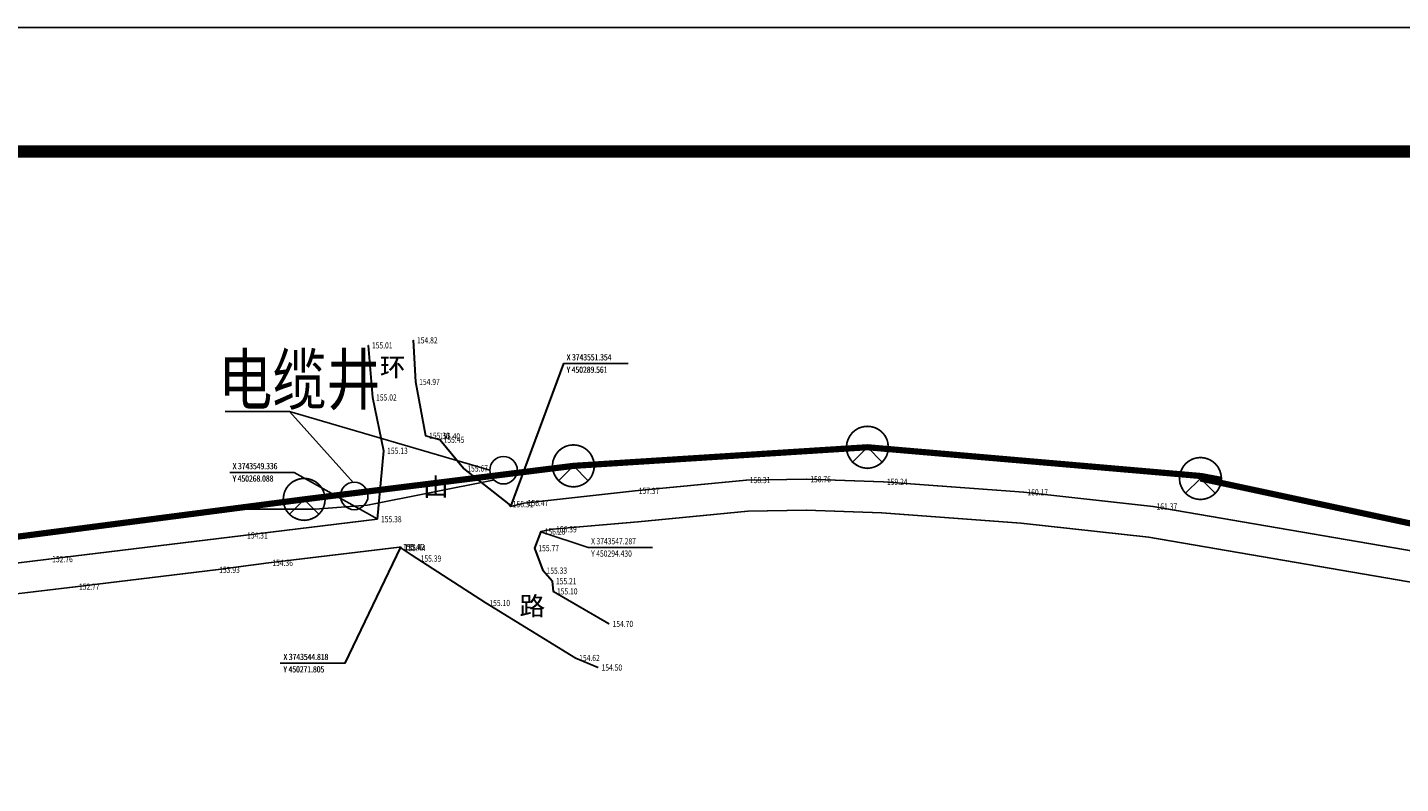
# Model space of a CAD drawing. Extents: x -177420 to -172309, y 4099927 to 4102076.
# Drawn here: x -176740 to -176519, y 4101491 to 4101613 of the extents above; entities that cross this region are included whole.
import ezdxf
from ezdxf.enums import TextEntityAlignment as Align

# ---------------------------------------------------------------- set-up
doc = ezdxf.new("R2010")
doc.units = 0
doc.header["$LTSCALE"] = 0.5
doc.header["$PDSIZE"] = 0.2
doc.layers.get('0').update_dxf_attribs({"linetype": 'CONTINUOUS'})
for name, color, linetype in [('EQUIP-照明', 3, 'CONTINUOUS'), ('GCD', 1, 'CONTINUOUS'), ('JMD', 6, 'CONTINUOUS'), ('TEL_TITLE', 7, 'CONTINUOUS')]:
    doc.layers.add(name, color=color, linetype=linetype)
doc.styles.add('_TEL_DIM', font='SIMPLEX', dxfattribs={"width": 0.8, "height": 3.5, "bigfont": 'HZTXT'})
doc.styles.add('gb', font='gbenor.shx', dxfattribs={"bigfont": 'gbcbig.shx'})
doc.styles.add('HZ', font='rs.shx', dxfattribs={"width": 0.8, "bigfont": 'hztxt.shx'})
doc.styles.add('宋体', font='txt')

# ---------------------------------------------------------------- blocks, each defined once
blk = doc.blocks.new('GC200')
at = {"linetype": 'Continuous', "const_width": 0.2, "flags": 128}
blk.add_lwpolyline([(-0.1, 0, 1), (0.1, 0, 1)], format="xyb", close=True, dxfattribs=at)
blk = doc.blocks.new('$equip$00002831')
for q in [(-0.354, -0.354), (0.354, -0.354)]:
    blk.add_line((0, 0), q)
at = {"const_width": 0.04}
blk.add_lwpolyline([(0.5, 0, 1), (-0.5, 0, 1), (0.5, 0, -2.700563)], format="xyb", dxfattribs=at)
blk.add_circle((0, 0), 0.5)
for p in [(0, 0.5), (-0.5, 0), (0.5, 0), (0, -0.5)]:
    blk.add_point(p)
at = {"color": 7, "style": '_TEL_DIM', "flags": 1}
for tag in ['A', 'REMARK']:
    blk.add_attdef(tag, text='', height=0.00002, dxfattribs=at).set_placement((0, 0), align=Align.MIDDLE_CENTER)

msp = doc.modelspace()

# ---------------------------------------------------------------- linework, layer by layer
at = {"linetype": 'Continuous'}
for p, q in [((-176684.65268, 4101553.04469, 155.02265), (-176685.32968, 4101561.45169, 155.00465)), ((-176684.60422, 4101553.04341, 155.02245), (-176685.28121, 4101561.45038, 155.00445)), ((-176678.05768, 4101562.26769, 154.81465), (-176677.70768, 4101555.55069, 154.97165)), ((-176678.00924, 4101562.26638, 154.81445), (-176677.65924, 4101555.54941, 154.97145)), ((-176662.35468, 4101535.45069, 156.30865), (-176653.81789, 4101558.52125, -0.00035)), ((-176662.3063, 4101535.44948, 156.30845), (-176653.76953, 4101558.51996)), ((-176653.81789, 4101558.52125, -0.00035), (-176643.39289, 4101558.52125, -0.00035)), ((-176653.76953, 4101558.51996), (-176643.34457, 4101558.51996)), ((-176677.70768, 4101555.55069, 154.97165), (-176676.09668, 4101546.87769, 155.29665)), ((-176677.65924, 4101555.54941, 154.97145), (-176676.04825, 4101546.87644, 155.29645)), ((-176682.87468, 4101544.44869, 155.12465), (-176684.65268, 4101553.04469, 155.02265)), ((-176682.82622, 4101544.44745, 155.12445), (-176684.60422, 4101553.04341, 155.02245)), ((-176698.02039, 4101550.77567, -0.00035), (-176708.44539, 4101550.77567, -0.00035)), ((-176698.02039, 4101550.77567, -0.00035), (-176665.7031, 4101541.30949)), ((-176687.70694, 4101539.29921, 155.37865), (-176698.02039, 4101550.77567, -0.00035)), ((-176676.09668, 4101546.87769, 155.29665), (-176673.75268, 4101546.22769, 155.45165)), ((-176676.04825, 4101546.87644, 155.29645), (-176673.70426, 4101546.22644, 155.45145)), ((-176673.75268, 4101546.22769, 155.45165), (-176669.92968, 4101541.58369, 155.67265)), ((-176673.70426, 4101546.22644, 155.45145), (-176669.88127, 4101541.58246, 155.67245)), ((-176683.86668, 4101533.40069, 155.37865), (-176682.87468, 4101544.44869, 155.12465)), ((-176683.81822, 4101533.39948, 155.37845), (-176682.82622, 4101544.44745, 155.12445)), ((-176669.92968, 4101541.58369, 155.67265), (-176662.60468, 4101535.82569, 156.30865)), ((-176669.88127, 4101541.58246, 155.67245), (-176662.55629, 4101535.82448, 156.30845)), ((-176697.26317, 4101540.96135), (-176707.68813, 4101540.96135)), ((-176683.77949, 4101533.43111, 155.37845), (-176697.26317, 4101540.96135)), ((-176685.44597, 4101535.69276), (-176665.14615, 4101539.6948, 216.94623)), ((-176660.18568, 4101536.01369, 156.46465), (-176642.26668, 4101537.97969, 157.37165)), ((-176660.1373, 4101536.01247, 156.46445), (-176642.21837, 4101537.97847, 157.37144)), ((-176693.88368, 4101534.99767), (-176706.64412, 4101534.99767)), ((-176693.88368, 4101534.99767), (-176685.44597, 4101535.69276)), ((-176662.60468, 4101535.82569, 156.30865), (-176662.35468, 4101535.45069, 156.30865)), ((-176662.55629, 4101535.82448, 156.30845), (-176662.3063, 4101535.44948, 156.30845)), ((-176662.35468, 4101535.45069, 156.30865), (-176660.18568, 4101536.01369, 156.46465)), ((-176662.3063, 4101535.44948, 156.30845), (-176660.1373, 4101536.01247, 156.46445)), ((-176705.48768, 4101530.78669, 154.31265), (-176683.86668, 4101533.40069, 155.37865)), ((-176705.43914, 4101530.78549, 154.31245), (-176683.81822, 4101533.39948, 155.37845)), ((-176641.78326, 4101533.00312, 157.37165), (-176655.60368, 4101531.77269, 156.38665)), ((-176641.73495, 4101533.00191, 157.37144), (-176655.55532, 4101531.77149, 156.38645)), ((-176736.94368, 4101526.96369, 152.75965), (-176705.48768, 4101530.78669, 154.31265)), ((-176736.89503, 4101526.96251, 152.75946), (-176705.43914, 4101530.78549, 154.31245)), ((-176658.46368, 4101528.73769, 155.76565), (-176657.44668, 4101531.41469, 156.27965)), ((-176658.41531, 4101528.7365, 155.76545), (-176657.39831, 4101531.41349, 156.27945)), ((-176657.48591, 4101531.38369, 156.27965), (-176649.84462, 4101528.8582, -0.00035)), ((-176657.44668, 4101531.41469, 156.27965), (-176655.60368, 4101531.77269, 156.38665)), ((-176657.39831, 4101531.41349, 156.27945), (-176655.55532, 4101531.77149, 156.38645)), ((-176701.40768, 4101526.36169, 154.36165), (-176680.32468, 4101528.89769, 155.40565)), ((-176701.35916, 4101526.36051, 154.36145), (-176680.27623, 4101528.8965, 155.40545)), ((-176680.11068, 4101528.91469, 155.41865), (-176689.10234, 4101510.18327, -0.00035)), ((-176680.06223, 4101528.9135, 155.41845), (-176689.05386, 4101510.18214)), ((-176680.32468, 4101528.89769, 155.40565), (-176680.11068, 4101528.91469, 155.41865)), ((-176680.27623, 4101528.8965, 155.40545), (-176680.06223, 4101528.9135, 155.41845)), ((-176680.11068, 4101528.91469, 155.41865), (-176680.02968, 4101528.74869, 155.43865)), ((-176680.06223, 4101528.9135, 155.41845), (-176679.98123, 4101528.7475, 155.43845)), ((-176680.02968, 4101528.74869, 155.43865), (-176677.46868, 4101527.05169, 155.38565)), ((-176679.98123, 4101528.7475, 155.43845), (-176677.42024, 4101527.05051, 155.38545)), ((-176657.14968, 4101525.11069, 155.33165), (-176658.46368, 4101528.73769, 155.76565)), ((-176657.10131, 4101525.10951, 155.33145), (-176658.41531, 4101528.7365, 155.76545)), ((-176649.84462, 4101528.8582, -0.00035), (-176639.41962, 4101528.8582, -0.00035)), ((-176765.48968, 4101523.44869, 151.42965), (-176736.94368, 4101526.96369, 152.75965)), ((-176765.44093, 4101523.44752, 151.42946), (-176736.89503, 4101526.96251, 152.75946)), ((-176709.98468, 4101525.22369, 153.92465), (-176701.40768, 4101526.36169, 154.36165)), ((-176709.93613, 4101525.22251, 153.92445), (-176701.35916, 4101526.36051, 154.36145)), ((-176677.46868, 4101527.05169, 155.38565), (-176666.36868, 4101519.88669, 155.09465)), ((-176677.42024, 4101527.05051, 155.38545), (-176666.32028, 4101519.88553, 155.09445)), ((-176732.61968, 4101522.51869, 152.76765), (-176709.98468, 4101525.22369, 153.92465)), ((-176732.57105, 4101522.51752, 152.76746), (-176709.93613, 4101525.22251, 153.92445)), ((-176655.63268, 4101523.39569, 155.20465), (-176657.14968, 4101525.11069, 155.33165)), ((-176655.58432, 4101523.39452, 155.20445), (-176657.10131, 4101525.10951, 155.33145)), ((-176747.52068, 4101520.71569, 152.03765), (-176732.61968, 4101522.51869, 152.76765)), ((-176747.47199, 4101520.71453, 152.03746), (-176732.57105, 4101522.51752, 152.76746)), ((-176655.46868, 4101521.76569, 155.10365), (-176655.63268, 4101523.39569, 155.20465)), ((-176655.42032, 4101521.76453, 155.10345), (-176655.58432, 4101523.39452, 155.20445)), ((-176646.48768, 4101516.50369, 154.69465), (-176655.46868, 4101521.76569, 155.10365)), ((-176646.43935, 4101516.50254, 154.69445), (-176655.42032, 4101521.76453, 155.10345)), ((-176666.36868, 4101519.88669, 155.09465), (-176651.87368, 4101511.01069, 154.61765)), ((-176666.32028, 4101519.88553, 155.09445), (-176651.82533, 4101511.00956, 154.61745)), ((-176689.10234, 4101510.18327, -0.00035), (-176699.52734, 4101510.18327, -0.00035)), ((-176689.05386, 4101510.18214), (-176699.47882, 4101510.18214)), ((-176651.87368, 4101511.01069, 154.61765), (-176648.26568, 4101509.46669, 154.50165)), ((-176651.82533, 4101511.00956, 154.61745), (-176648.21735, 4101509.46557, 154.50145))]:
    msp.add_line(p, q, dxfattribs=at)
at = {"linetype": 'Continuous', "const_width": 1, "flags": 128}
for points in [[(-176547.61453, 4101539.75855), (-176550.8598, 4101540.36908), (-176604.74286, 4101545.01257), (-176652.2066, 4101542.01104), (-176695.66498, 4101536.60827), (-176759.49977, 4101528.30099), (-176820.87633, 4101515.33948)], [(-176550.98282, 4101539.97111), (-176501.69734, 4101529.42385), (-176464.26655, 4101496.54863)]]:
    msp.add_lwpolyline(points, dxfattribs=at)
at = {"linetype": 'Continuous', "flags": 128}
for points, elevation in [([(-176642.26668, 4101537.97969), (-176624.33368, 4101539.72169), (-176614.57268, 4101539.85069), (-176602.18868, 4101539.44269), (-176579.51768, 4101537.74169), (-176558.66868, 4101535.45969), (-176505.35668, 4101526.32269)], 157.37165), ([(-176642.21837, 4101537.97847), (-176624.28543, 4101539.72046), (-176614.52446, 4101539.84946), (-176602.14051, 4101539.44146), (-176579.46959, 4101537.74047), (-176558.62066, 4101535.45848), (-176505.30885, 4101526.32151)], 157.37144), ([(-176641.78326, 4101533.00312), (-176624.05845, 4101534.7249), (-176614.62199, 4101534.84961), (-176602.45817, 4101534.44886), (-176579.97687, 4101532.76209), (-176559.36364, 4101530.5059), (-176508.24883, 4101521.74547)], 157.37165), ([(-176641.73495, 4101533.00191), (-176624.0102, 4101534.72368), (-176614.57377, 4101534.84839), (-176602.40999, 4101534.44765), (-176579.92878, 4101532.76089), (-176559.31562, 4101530.5047), (-176508.20099, 4101521.7443)], 157.37144)]:
    msp.add_lwpolyline(points, dxfattribs=dict(at, elevation=elevation))
at = {"color": 1, "linetype": 'Continuous'}
for centre in [(-176663.48365, 4101541.30949), (-176687.58252, 4101537.16168)]:
    msp.add_circle(centre, 2.21945, dxfattribs=at)
at = {"layer": 'TEL_TITLE', "linetype": 'Continuous'}
msp.add_lwpolyline([(-177419.9794, 4099930.74453), (-175041.98783, 4099930.74453), (-175041.98783, 4101612.73857), (-177419.9794, 4101612.73857)], close=True, dxfattribs=at)
at = {"layer": 'TEL_TITLE', "linetype": 'Continuous', "const_width": 1.99999}
msp.add_lwpolyline([(-177369.97958, 4099950.74446), (-175061.98776, 4099950.74446), (-175061.98776, 4101592.73864), (-177369.97958, 4101592.73864)], close=True, dxfattribs=at)

# ---------------------------------------------------------------- block references
at = {"layer": 'EQUIP-照明', "linetype": 'Continuous', "xscale": 6.749976081375001, "yscale": 6.749976081375001, "zscale": 6.749976081375001}
for p in [(-176604.74286, 4101545.01257), (-176652.2066, 4101542.01104), (-176550.98282, 4101539.97111), (-176695.66498, 4101536.60827)]:
    msp.add_blockref('$equip$00002831', p, dxfattribs=at)
at = {"layer": 'GCD', "linetype": 'Continuous'}
ref = msp.add_blockref('GC200', (-176685.32968, 4101561.45169, 155.00465), dxfattribs=dict(at, xscale=0.5, yscale=0.5, zscale=0.5))
ref.add_attrib('height', '155.01', dxfattribs={"linetype": 'Continuous', "height": 1, "style": 'HZ', "width": 0.8}).set_placement((-176684.72968, 4101561.45169, 155.00465), align=Align.MIDDLE_LEFT)
ref = msp.add_blockref('GC200', (-176678.05768, 4101562.26769, 154.81465), dxfattribs=dict(at, xscale=0.5, yscale=0.5, zscale=0.5))
ref.add_attrib('height', '154.82', dxfattribs={"linetype": 'Continuous', "height": 1, "style": 'HZ', "width": 0.8}).set_placement((-176677.45768, 4101562.26769, 154.81465), align=Align.MIDDLE_LEFT)
ref = msp.add_blockref('GC200', (-176677.70768, 4101555.55069, 154.97165), dxfattribs=dict(at, xscale=0.5, yscale=0.5, zscale=0.5))
ref.add_attrib('height', '154.97', dxfattribs={"linetype": 'Continuous', "height": 1, "style": 'HZ', "width": 0.8}).set_placement((-176677.10768, 4101555.55069, 154.97165), align=Align.MIDDLE_LEFT)
ref = msp.add_blockref('GC200', (-176684.65268, 4101553.04469, 155.02265), dxfattribs=dict(at, xscale=0.5, yscale=0.5, zscale=0.5))
ref.add_attrib('height', '155.02', dxfattribs={"linetype": 'Continuous', "height": 1, "style": 'HZ', "width": 0.8}).set_placement((-176684.05268, 4101553.04469, 155.02265), align=Align.MIDDLE_LEFT)
ref = msp.add_blockref('GC200', (-176676.09668, 4101546.87769, 155.29665), dxfattribs=dict(at, xscale=0.5, yscale=0.5, zscale=0.5))
ref.add_attrib('height', '155.30', dxfattribs={"linetype": 'Continuous', "height": 1, "style": 'HZ', "width": 0.8}).set_placement((-176675.49668, 4101546.87769, 155.29665), align=Align.MIDDLE_LEFT)
ref = msp.add_blockref('GC200', (-176674.41968, 4101546.77869, 155.40265), dxfattribs=dict(at, xscale=0.5, yscale=0.5, zscale=0.5))
ref.add_attrib('height', '155.40', dxfattribs={"linetype": 'Continuous', "height": 1, "style": 'HZ', "width": 0.8}).set_placement((-176673.81968, 4101546.77869, 155.40265), align=Align.MIDDLE_LEFT)
ref = msp.add_blockref('GC200', (-176673.75268, 4101546.22769, 155.45165), dxfattribs=dict(at, xscale=0.5, yscale=0.5, zscale=0.5))
ref.add_attrib('height', '155.45', dxfattribs={"linetype": 'Continuous', "height": 1, "style": 'HZ', "width": 0.8}).set_placement((-176673.15268, 4101546.22769, 155.45165), align=Align.MIDDLE_LEFT)
ref = msp.add_blockref('GC200', (-176682.87468, 4101544.44869, 155.12465), dxfattribs=dict(at, xscale=0.5, yscale=0.5, zscale=0.5))
ref.add_attrib('height', '155.13', dxfattribs={"linetype": 'Continuous', "height": 1, "style": 'HZ', "width": 0.8}).set_placement((-176682.27468, 4101544.44869, 155.12465), align=Align.MIDDLE_LEFT)
ref = msp.add_blockref('GC200', (-176669.92968, 4101541.58369, 155.67265), dxfattribs=dict(at, xscale=0.5, yscale=0.5, zscale=0.5))
ref.add_attrib('height', '155.67', dxfattribs={"linetype": 'Continuous', "height": 1, "style": 'HZ', "width": 0.8}).set_placement((-176669.32968, 4101541.58369, 155.67265), align=Align.MIDDLE_LEFT)
ref = msp.add_blockref('GC200', (-176624.33368, 4101539.72169, 158.31165), dxfattribs=dict(at, xscale=0.5, yscale=0.5, zscale=0.5))
ref.add_attrib('height', '158.31', dxfattribs={"linetype": 'Continuous', "height": 1, "style": 'HZ', "width": 0.8}).set_placement((-176623.73368, 4101539.72169, 158.31165), align=Align.MIDDLE_LEFT)
ref = msp.add_blockref('GC200', (-176614.57268, 4101539.85069, 158.75465), dxfattribs=dict(at, xscale=0.5, yscale=0.5, zscale=0.5))
ref.add_attrib('height', '158.76', dxfattribs={"linetype": 'Continuous', "height": 1, "style": 'HZ', "width": 0.8}).set_placement((-176613.97268, 4101539.85069, 158.75465), align=Align.MIDDLE_LEFT)
ref = msp.add_blockref('GC200', (-176602.18868, 4101539.44269, 159.23665), dxfattribs=dict(at, xscale=0.5, yscale=0.5, zscale=0.5))
ref.add_attrib('height', '159.24', dxfattribs={"linetype": 'Continuous', "height": 1, "style": 'HZ', "width": 0.8}).set_placement((-176601.58868, 4101539.44269, 159.23665), align=Align.MIDDLE_LEFT)
ref = msp.add_blockref('GC200', (-176642.26668, 4101537.97969, 157.37165), dxfattribs=dict(at, xscale=0.5, yscale=0.5, zscale=0.5))
ref.add_attrib('height', '157.37', dxfattribs={"linetype": 'Continuous', "height": 1, "style": 'HZ', "width": 0.8}).set_placement((-176641.66668, 4101537.97969, 157.37165), align=Align.MIDDLE_LEFT)
ref = msp.add_blockref('GC200', (-176579.51768, 4101537.74169, 160.17265), dxfattribs=dict(at, xscale=0.5, yscale=0.5, zscale=0.5))
ref.add_attrib('height', '160.17', dxfattribs={"linetype": 'Continuous', "height": 1, "style": 'HZ', "width": 0.8}).set_placement((-176578.91768, 4101537.74169, 160.17265), align=Align.MIDDLE_LEFT)
ref = msp.add_blockref('GC200', (-176662.60468, 4101535.82569, 156.30865), dxfattribs=dict(at, xscale=0.5, yscale=0.5, zscale=0.5))
ref.add_attrib('height', '156.31', dxfattribs={"linetype": 'Continuous', "height": 1, "style": 'HZ', "width": 0.8}).set_placement((-176662.00468, 4101535.82569, 156.30865), align=Align.MIDDLE_LEFT)
ref = msp.add_blockref('GC200', (-176660.18568, 4101536.01369, 156.46465), dxfattribs=dict(at, xscale=0.5, yscale=0.5, zscale=0.5))
ref.add_attrib('height', '156.47', dxfattribs={"linetype": 'Continuous', "height": 1, "style": 'HZ', "width": 0.8}).set_placement((-176659.58568, 4101536.01369, 156.46465), align=Align.MIDDLE_LEFT)
ref = msp.add_blockref('GC200', (-176558.66868, 4101535.45969, 161.37365), dxfattribs=dict(at, xscale=0.5, yscale=0.5, zscale=0.5))
ref.add_attrib('height', '161.37', dxfattribs={"linetype": 'Continuous', "height": 1, "style": 'HZ', "width": 0.8}).set_placement((-176558.06868, 4101535.45969, 161.37365), align=Align.MIDDLE_LEFT)
ref = msp.add_blockref('GC200', (-176683.86668, 4101533.40069, 155.37865), dxfattribs=dict(at, xscale=0.5, yscale=0.5, zscale=0.5))
ref.add_attrib('height', '155.38', dxfattribs={"linetype": 'Continuous', "height": 1, "style": 'HZ', "width": 0.8}).set_placement((-176683.26668, 4101533.40069, 155.37865), align=Align.MIDDLE_LEFT)
ref = msp.add_blockref('GC200', (-176705.48768, 4101530.78669, 154.31265), dxfattribs=dict(at, xscale=0.5, yscale=0.5, zscale=0.5))
ref.add_attrib('height', '154.31', dxfattribs={"linetype": 'Continuous', "height": 1, "style": 'HZ', "width": 0.8}).set_placement((-176704.88768, 4101530.78669, 154.31265), align=Align.MIDDLE_LEFT)
ref = msp.add_blockref('GC200', (-176657.44668, 4101531.41469, 156.27965), dxfattribs=dict(at, xscale=0.5, yscale=0.5, zscale=0.5))
ref.add_attrib('height', '156.28', dxfattribs={"linetype": 'Continuous', "height": 1, "style": 'HZ', "width": 0.8}).set_placement((-176656.84668, 4101531.41469, 156.27965), align=Align.MIDDLE_LEFT)
ref = msp.add_blockref('GC200', (-176655.60368, 4101531.77269, 156.38665), dxfattribs=dict(at, xscale=0.5, yscale=0.5, zscale=0.5))
ref.add_attrib('height', '156.39', dxfattribs={"linetype": 'Continuous', "height": 1, "style": 'HZ', "width": 0.8}).set_placement((-176655.00368, 4101531.77269, 156.38665), align=Align.MIDDLE_LEFT)
ref = msp.add_blockref('GC200', (-176680.32468, 4101528.89769, 155.40565), dxfattribs=dict(at, xscale=0.5, yscale=0.5, zscale=0.5))
ref.add_attrib('height', '155.41', dxfattribs={"linetype": 'Continuous', "height": 1, "style": 'HZ', "width": 0.8}).set_placement((-176679.72468, 4101528.89769, 155.40565), align=Align.MIDDLE_LEFT)
ref = msp.add_blockref('GC200', (-176680.11068, 4101528.91469, 155.41865), dxfattribs=dict(at, xscale=0.5, yscale=0.5, zscale=0.5))
ref.add_attrib('height', '155.42', dxfattribs={"linetype": 'Continuous', "height": 1, "style": 'HZ', "width": 0.8}).set_placement((-176679.51068, 4101528.91469, 155.41865), align=Align.MIDDLE_LEFT)
ref = msp.add_blockref('GC200', (-176680.02968, 4101528.74869, 155.43865), dxfattribs=dict(at, xscale=0.5, yscale=0.5, zscale=0.5))
ref.add_attrib('height', '155.44', dxfattribs={"linetype": 'Continuous', "height": 1, "style": 'HZ', "width": 0.8}).set_placement((-176679.42968, 4101528.74869, 155.43865), align=Align.MIDDLE_LEFT)
ref = msp.add_blockref('GC200', (-176658.46368, 4101528.73769, 155.76565), dxfattribs=dict(at, xscale=0.5, yscale=0.5, zscale=0.5))
ref.add_attrib('height', '155.77', dxfattribs={"linetype": 'Continuous', "height": 1, "style": 'HZ', "width": 0.8}).set_placement((-176657.86368, 4101528.73769, 155.76565), align=Align.MIDDLE_LEFT)
ref = msp.add_blockref('GC200', (-176736.94368, 4101526.96369, 152.75965), dxfattribs=dict(at, xscale=0.5, yscale=0.5, zscale=0.5))
ref.add_attrib('height', '152.76', dxfattribs={"linetype": 'Continuous', "height": 1, "style": 'HZ', "width": 0.8}).set_placement((-176736.34368, 4101526.96369, 152.75965), align=Align.MIDDLE_LEFT)
ref = msp.add_blockref('GC200', (-176709.98468, 4101525.22369, 153.92465), dxfattribs=dict(at, xscale=0.5, yscale=0.5, zscale=0.5))
ref.add_attrib('height', '153.93', dxfattribs={"linetype": 'Continuous', "height": 1, "style": 'HZ', "width": 0.8}).set_placement((-176709.38468, 4101525.22369, 153.92465), align=Align.MIDDLE_LEFT)
ref = msp.add_blockref('GC200', (-176701.40768, 4101526.36169, 154.36165), dxfattribs=dict(at, xscale=0.5, yscale=0.5, zscale=0.5))
ref.add_attrib('height', '154.36', dxfattribs={"linetype": 'Continuous', "height": 1, "style": 'HZ', "width": 0.8}).set_placement((-176700.80768, 4101526.36169, 154.36165), align=Align.MIDDLE_LEFT)
ref = msp.add_blockref('GC200', (-176677.46868, 4101527.05169, 155.38565), dxfattribs=dict(at, xscale=0.5, yscale=0.5, zscale=0.5))
ref.add_attrib('height', '155.39', dxfattribs={"linetype": 'Continuous', "height": 1, "style": 'HZ', "width": 0.8}).set_placement((-176676.86868, 4101527.05169, 155.38565), align=Align.MIDDLE_LEFT)
ref = msp.add_blockref('GC200', (-176657.14968, 4101525.11069, 155.33165), dxfattribs=dict(at, xscale=0.5, yscale=0.5, zscale=0.5))
ref.add_attrib('height', '155.33', dxfattribs={"linetype": 'Continuous', "height": 1, "style": 'HZ', "width": 0.8}).set_placement((-176656.54968, 4101525.11069, 155.33165), align=Align.MIDDLE_LEFT)
ref = msp.add_blockref('GC200', (-176655.63268, 4101523.39569, 155.20465), dxfattribs=dict(at, xscale=0.5, yscale=0.5, zscale=0.5))
ref.add_attrib('height', '155.21', dxfattribs={"linetype": 'Continuous', "height": 1, "style": 'HZ', "width": 0.8}).set_placement((-176655.03268, 4101523.39569, 155.20465), align=Align.MIDDLE_LEFT)
ref = msp.add_blockref('GC200', (-176732.61968, 4101522.51869, 152.76765), dxfattribs=dict(at, xscale=0.5, yscale=0.5, zscale=0.5))
ref.add_attrib('height', '152.77', dxfattribs={"linetype": 'Continuous', "height": 1, "style": 'HZ', "width": 0.8}).set_placement((-176732.01968, 4101522.51869, 152.76765), align=Align.MIDDLE_LEFT)
ref = msp.add_blockref('GC200', (-176655.46868, 4101521.76569, 155.10365), dxfattribs=dict(at, xscale=0.5, yscale=0.5, zscale=0.5))
ref.add_attrib('height', '155.10', dxfattribs={"linetype": 'Continuous', "height": 1, "style": 'HZ', "width": 0.8}).set_placement((-176654.86868, 4101521.76569, 155.10365), align=Align.MIDDLE_LEFT)
ref = msp.add_blockref('GC200', (-176666.36868, 4101519.88669, 155.09465), dxfattribs=dict(at, xscale=0.5, yscale=0.5, zscale=0.5))
ref.add_attrib('height', '155.10', dxfattribs={"linetype": 'Continuous', "height": 1, "style": 'HZ', "width": 0.8}).set_placement((-176665.76868, 4101519.88669, 155.09465), align=Align.MIDDLE_LEFT)
ref = msp.add_blockref('GC200', (-176646.48768, 4101516.50369, 154.69465), dxfattribs=dict(at, xscale=0.5, yscale=0.5, zscale=0.5))
ref.add_attrib('height', '154.70', dxfattribs={"linetype": 'Continuous', "height": 1, "style": 'HZ', "width": 0.8}).set_placement((-176645.88768, 4101516.50369, 154.69465), align=Align.MIDDLE_LEFT)
ref = msp.add_blockref('GC200', (-176651.87368, 4101511.01069, 154.61765), dxfattribs=dict(at, xscale=0.5, yscale=0.5, zscale=0.5))
ref.add_attrib('height', '154.62', dxfattribs={"linetype": 'Continuous', "height": 1, "style": 'HZ', "width": 0.8}).set_placement((-176651.27368, 4101511.01069, 154.61765), align=Align.MIDDLE_LEFT)
ref = msp.add_blockref('GC200', (-176648.26568, 4101509.46669, 154.50165), dxfattribs=dict(at, xscale=0.5, yscale=0.5, zscale=0.5))
ref.add_attrib('height', '154.50', dxfattribs={"linetype": 'Continuous', "height": 1, "style": 'HZ', "width": 0.8}).set_placement((-176647.66568, 4101509.46669, 154.50165), align=Align.MIDDLE_LEFT)

# ---------------------------------------------------------------- texts
at = {"color": 7, "style": 'gb', "width": 0.8}
msp.add_text('电缆井', height=7.999972, dxfattribs=at).set_placement((-176709.53233, 4101551.93184))
at = {"linetype": 'Continuous', "style": 'HZ', "width": 0.8}
for s, height, p in [('X 3743551.354', 1, (-176653.31789, 4101559.02125, -0.00035)), ('X 3743551.354', 0.9999965, (-176653.26953, 4101559.01995)), ('Y 450289.561', 1, (-176653.31789, 4101557.02125, -0.00035)), ('Y 450289.561', 0.9999965, (-176653.26953, 4101557.01996)), ('X 3743549.336', 1, (-176707.23668, 4101541.46258, -0.00035)), ('X 3743549.336', 0.9999965, (-176707.18814, 4101541.46134)), ('Y 450268.088', 1, (-176707.23668, 4101539.46258, -0.00035)), ('Y 450268.088', 0.9999965, (-176707.18814, 4101539.46135)), ('X 3743547.287', 1, (-176649.34462, 4101529.3582, -0.00035)), ('Y 450294.430', 1, (-176649.34462, 4101527.3582, -0.00035)), ('X 3743544.818', 1, (-176699.02734, 4101510.68327, -0.00035)), ('X 3743544.818', 0.9999965, (-176698.97882, 4101510.68214)), ('Y 450271.805', 1, (-176699.02734, 4101508.68327, -0.00035)), ('Y 450271.805', 0.9999965, (-176698.97882, 4101508.68215))]:
    msp.add_text(s, height=height, dxfattribs=at).set_placement(p)
at = {"layer": 'JMD', "color": 7, "linetype": 'Continuous', "style": '宋体'}
for s, height, p in [('环', 3, (-176683.45223, 4101556.45462, -0.00035)), ('环', 2.99999, (-176683.40377, 4101556.45333)), ('山', 3, (-176676.49106, 4101537.13093, -0.00035)), ('山', 2.99999, (-176676.44263, 4101537.12971)), ('路', 3, (-176660.91202, 4101517.89693, -0.00035)), ('路', 2.99999, (-176660.86364, 4101517.89578))]:
    msp.add_text(s, height=height, dxfattribs=at).set_placement(p)

doc.saveas('drawing.dxf')
